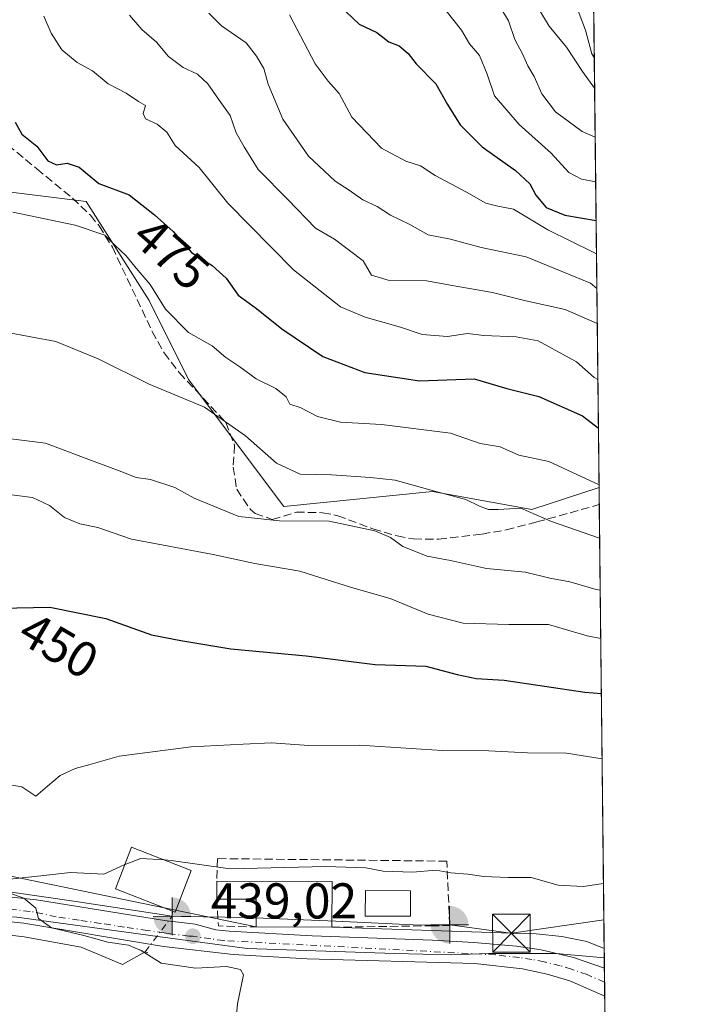
# Model space of a CAD drawing. Units: metres. Extents: x 573386 to 576837, y 4724183 to 4726545.
# Drawn here: x 576693 to 576825, y 4725656 to 4725852 of the extents above; entities that cross this region are included whole.
import ezdxf
from ezdxf.enums import TextEntityAlignment as Align

# ---------------------------------------------------------------- set-up
doc = ezdxf.new("R2010")
doc.units = ezdxf.units.M
doc.header["$MEASUREMENT"] = 0
for name, pattern in [('DGN Style 3', [2.307223458686699, 1.648016756204785, -0.6592067024819142]), ('DGN Style 4', [2.6384748266838614, 1.318413404963828, -0.6592067024819142, 0.001648016756204785, -0.6592067024819142]), ('DGN Style 5', [1.1536117293433497, 0.4944050268614355, -0.6592067024819142])]:
    doc.linetypes.add(name, pattern=pattern)
for name, color, linetype, lineweight in [('Comarca CxS', 21, 'Continuous', 0), ('Comunidad Autónoma CxS', 142, 'Continuous', 0), ('Corriente artificial oculto Cxs', 21, 'Continuous', 13), ('Corriente natural lineal', 142, 'Continuous', 13), ('Corriente natural lineal oculto', 9, 'DGN Style 4', 13), ('Cultivos herbáceos CxS', 92, 'Continuous', 0), ('Curva de nivel maestra', 30, 'Continuous', 30), ('Curva de nivel normal', 30, 'Continuous', 0), ('Edificación Cxs', 1, 'Continuous', 13), ('Entidad de ámbito territorial CxS', 92, 'Continuous', 0), ('Matorral CxS', 135, 'Continuous', 0), ('Municipio CxS', 4, 'Continuous', 0), ('Muro lineal', 1, 'DGN Style 3', 13), ('Núcleo urbano CxS', 7, 'Continuous', 0), ('Pastizal CxS', 92, 'Continuous', 0), ('Piscina CxS', 4, 'Continuous', 0), ('Pista pavimentada Cxs', 135, 'Continuous', 0), ('Pista pavimentada eje', 135, 'DGN Style 4', 0), ('Provincia CxS', 1, 'Continuous', 0), ('Puente lineal', 2, 'DGN Style 5', 0), ('Punto de cota en terreno', 7, 'Continuous', 0), ('Punto fluvial boca hidrográfica', 7, 'Continuous', 0), ('Punto fluvial sifón', 7, 'Continuous', 0), ('Rótulo de curva de nivel directora', 7, 'Continuous', 0), ('Rótulo de punto de cota en terreno', 7, 'Continuous', 0), ('Senda', 7, 'DGN Style 3', 0), ('Tendido', 6, 'Continuous', 0), ('Torre de tendido puntual', 7, 'Continuous', 0)]:
    doc.layers.add(name, color=color, linetype=linetype, lineweight=lineweight)
doc.styles.add('Style-Arial', font='txt')

# ---------------------------------------------------------------- blocks, each defined once
blk = doc.blocks.new('*U9')
at = {"layer": 'Matorral CxS', "color": 135, "linetype": 'Continuous', "lineweight": 0}
blk.add_polyline3d([(576804.2594999997, 4726140.762, 565.4839000000065), (576808.4921000004, 4725759.1843, 470.7443000000058), (576795.0828999998, 4725754.8159, 466.0087000000058), (576775.3469000002, 4725758.380100001, 466.0296999999992), (576745.7676999997, 4725755.432700001, 462.8196000000025), (576726.8038999997, 4725780.705900001, 466.980899999995), (576718.9924999997, 4725796.395099999, 469.2189000000071), (576706.5031000003, 4725816.1237, 473.6674000000058), (576675.8167000003, 4725819.893100001, 470.3448000000063), (576670.6815, 4725798.969900001, 466.6506999999983), (576641.6914999997, 4725779.572699999, 456.5650000000023), (576634.3601000002, 4725804.306700001, 458.8600000000006), (576638.0648999996, 4725835.7917, 463.8693000000058), (576638.4675000003, 4725854.4341, 466.3165000000009)], dxfattribs=at)
blk = doc.blocks.new('5PFBOC')
at = {"layer": 'Punto fluvial sifón', "linetype": 'Continuous', "lineweight": 13, "extrusion": (0, 0, -1)}
for points in [[(0, 0), (-0.374, 0.002), (-0.3730000000000001, 0.022), (-0.37, 0.058), (-0.359, 0.104), (-0.3420000000000001, 0.152), (-0.313, 0.205), (-0.276, 0.253), (-0.248, 0.281), (-0.201, 0.316), (-0.15, 0.3430000000000001), (-0.099, 0.362), (-0.038, 0.3730000000000001), (0.002, 0.375)], [(-0.002, -0.375), (0, 0), (0.374, -0.002), (0.3730000000000001, -0.022), (0.37, -0.058), (0.359, -0.104), (0.3420000000000001, -0.152), (0.313, -0.205), (0.276, -0.253), (0.248, -0.281), (0.201, -0.316), (0.15, -0.3430000000000001), (0.099, -0.362), (0.038, -0.3730000000000001)]]:
    blk.add_hatch(color=142, dxfattribs=at).paths.add_polyline_path(points)
at = {"layer": 'Punto fluvial sifón', "color": 142, "linetype": 'Continuous', "lineweight": 13}
for p, q in [((-0.002, 0.375), (0.001, -0.374)), ((-0.375, -0.001), (0.374, 0.002))]:
    blk.add_line(p, q, dxfattribs=at)
blk = doc.blocks.new('5PATER')
at = {"layer": 'Núcleo urbano CxS', "linetype": 'Continuous', "lineweight": 0}
h = blk.add_hatch(color=51, dxfattribs=at)
edge = h.paths.add_edge_path()
edge.add_ellipse((0, 0), major_axis=(-0.1095731443231308, -0.1110710700762829), ratio=0.9994222409660322, start_angle=0, end_angle=360)
blk = doc.blocks.new('5TTEND')
at = {"layer": 'Corriente artificial oculto Cxs', "color": 7, "linetype": 'Continuous', "lineweight": 0}
for p, q in [((-0.375, 0.3754), (0.375, -0.3746)), ((0.3720000000000001, 0.3784000000000001), (-0.3720000000000001, -0.3776))]:
    blk.add_line(p, q, dxfattribs=at)
at = {"layer": 'Corriente artificial oculto Cxs', "color": 7, "linetype": 'Continuous', "lineweight": 0, "flags": 128}
blk.add_lwpolyline([(-0.375, -0.3746), (0.375, -0.3746), (0.375, 0.3754), (-0.375, 0.3754), (-0.3720000000000001, -0.3776)], dxfattribs=at)

msp = doc.modelspace()

# ---------------------------------------------------------------- linework, layer by layer
at = {"layer": 'Comarca CxS', "color": 21, "linetype": 'Continuous', "lineweight": 0, "flags": 128}
msp.add_lwpolyline([(575062.6542779083, 4724212.137483267), (573410.950000554, 4724194.219982723), (573394.7795557174, 4725719.212248021), (573386.4200005551, 4726507.579982698), (573629.6301424769, 4726510.21845961), (574165.952670299, 4726516.036780328), (575930.7111887308, 4726535.181847926), (576588.9125216648, 4726542.322376719), (576799.7800005801, 4726544.609982697), (576802.0822273288, 4726337.055179597), (576811.4213999999, 4725495.088799999), (576812.9391999581, 4725358.256362927), (576813.3785000005, 4725318.653100001), (576825.44000058, 4724231.259982722), (575666.5658775913, 4724218.688665094), (575624.9252547821, 4724218.236935011), (575580.7887860631, 4724217.758152469)], close=True, dxfattribs=at)
at = {"layer": 'Comunidad Autónoma CxS', "color": 142, "linetype": 'Continuous', "lineweight": 0, "flags": 128}
msp.add_lwpolyline([(575062.6542779083, 4724212.137483267), (573410.950000554, 4724194.219982723), (573394.7795557174, 4725719.212248021), (573386.4200005551, 4726507.579982698), (573629.6301424769, 4726510.21845961), (574165.952670299, 4726516.036780328), (575930.7111887308, 4726535.181847926), (576588.9125216648, 4726542.322376719), (576799.7800005801, 4726544.609982697), (576802.0822273288, 4726337.055179597), (576811.4213999999, 4725495.088799999), (576812.9391999581, 4725358.256362927), (576813.3785000005, 4725318.653100001), (576825.44000058, 4724231.259982722), (575666.5658775913, 4724218.688665094), (575624.9252547821, 4724218.236935011), (575580.7887860631, 4724217.758152469)], close=True, dxfattribs=at)
at = {"layer": 'Corriente natural lineal', "color": 142, "linetype": 'Continuous', "lineweight": 13, "extrusion": (0.149905904349051, 0.8765312905288553, 0.4574069485317344), "elevation": 4228856.180531418, "flags": 128}
msp.add_lwpolyline([(228195.6506617501, -2174699.068345051), (228176.6066492674, -2174700.132153915), (228156.8166337917, -2174700.803950337)], dxfattribs=at)
at = {"layer": 'Corriente natural lineal', "color": 142, "linetype": 'Continuous', "lineweight": 13}
for points in [[(576723.5708, 4725673.861500001, 439.2229999999981), (576725.4468, 4725673.829299999, 439.1293000000006), (576738.5138999998, 4725673.613800001, 438.7284999999974), (576756.1279999996, 4725672.879600001, 438.5405000000028), (576763.1924000002, 4725672.562100001, 438.2495000000054), (576772.8761999998, 4725672.085899999, 437.679099999994), (576776.8079000004, 4725672.1369, 437.8830000000017), (576778.7737999996, 4725672.1624, 437.8916000000027)], [(576578.1699999999, 4725668.236, 445.7788), (576581.1586999996, 4725665.047900001, 446.3053999999975), (576588.0378999999, 4725663.4604, 446.4097000000039), (576606.2942000004, 4725666.635399999, 444.4079000000056), (576624.2858999996, 4725667.429199999, 443.9012999999978), (576638.5734000001, 4725666.1063, 443.4836000000069), (576649.4214000005, 4725666.9, 442.6137000000017), (576659.4755999995, 4725669.8104, 442.4658000000054), (576668.2067999998, 4725670.868799999, 442.0103999999993), (576680.6423000004, 4725671.3979, 441.2617000000028), (576694.1360999999, 4725669.8104, 441.1900000000023), (576705.5131999999, 4725667.693800001, 440.4072000000015), (576713.7153000003, 4725664.2542, 440.6493999999948), (576718.2178999997, 4725666.786900001, 439.6410999999935)], [(576778.7737999996, 4725672.1624, 437.8916000000027), (576791.3701, 4725670.4528, 437.5871000000043), (576795.9901000002, 4725670.4001, 437.382500000007), (576801.1101000002, 4725669.870100001, 437.1226000000024), (576806.0401, 4725668.870100001, 436.9259000000021), (576809.5097000003, 4725667.440300001, 436.6367000000028)]]:
    msp.add_polyline3d(points, dxfattribs=at)
at = {"layer": 'Corriente natural lineal oculto', "color": 9, "linetype": 'DGN Style 4', "lineweight": 13, "extrusion": (0.02840491297302931, 0.03754103332927061, 0.9988913012613361), "elevation": 194227.1988099171, "flags": 128}
msp.add_lwpolyline([(2391475.196991188, -4111891.639424638), (2391475.196991188, -4111900.520770886)], dxfattribs=at)
at = {"layer": 'Cultivos herbáceos CxS', "color": 92, "linetype": 'Continuous', "lineweight": 0, "extrusion": (0.0002327840852634803, -0.02103184178109449, 0.9997787792521227), "elevation": -98818.67753299947, "flags": 128}
msp.add_lwpolyline([(629075.4882919817, 4717957.590858676), (629075.4882919817, 4717955.494166457)], dxfattribs=at)
at = {"layer": 'Cultivos herbáceos CxS', "color": 92, "linetype": 'Continuous', "lineweight": 0, "extrusion": (0.0002653759838522794, -0.0238959011588421, 0.9997144169628615), "elevation": -112334.4872298521, "flags": 128}
msp.add_lwpolyline([(629251.6176063849, 4717629.543600596), (629251.6176063849, 4717626.769237266)], dxfattribs=at)
at = {"layer": 'Cultivos herbáceos CxS', "color": 92, "linetype": 'Continuous', "lineweight": 0, "extrusion": (0.0002818172331813372, -0.02537453103565883, 0.9996779750268421), "elevation": -119312.5228322834, "flags": 128}
msp.add_lwpolyline([(629255.3964574994, 4717454.942766282), (629255.3964574994, 4717452.168501867)], dxfattribs=at)
at = {"layer": 'Cultivos herbáceos CxS', "color": 92, "linetype": 'Continuous', "lineweight": 0, "extrusion": (0.0003746375351719825, -0.03378360195186075, 0.9994291009800924), "elevation": -158997.4848183214, "flags": 128}
msp.add_lwpolyline([(629175.3141763993, 4716292.083621511), (629175.3141763991, 4716277.790583381)], dxfattribs=at)
at = {"layer": 'Cultivos herbáceos CxS', "color": 92, "linetype": 'Continuous', "lineweight": 0}
for points in [[(576478.7956999998, 4725649.9027, 454.3104000000022), (576496.2446999997, 4725673.3071, 453.0872999999993), (576516.0702999998, 4725668.082699999, 451.4119999999967), (576531.3579000002, 4725669.846700001, 450.1839000000036), (576543.0774999997, 4725669.683900001, 449.0813000000053), (576565.9241000004, 4725669.3661, 446.7611999999936), (576584.9754999997, 4725669.657099999, 445.5339999999997), (576626.2383000003, 4725672.331900001, 443.2213000000047), (576642.3887, 4725673.797700001, 442.7455999999948), (576656.7821000004, 4725674.756100001, 442.042300000001), (576666.5022999998, 4725675.365300001, 441.530700000003), (576692.6671000002, 4725673.684699999, 440.3920999999973), (576720.7518999996, 4725669.8433, 439.3334999999934), (576738.5153000001, 4725667.442500001, 438.7639999999956), (576767.8004999999, 4725666.481899999, 437.8524000000034), (576779.0447000006, 4725666.220100001, 437.4121000000014), (576786.5239000004, 4725666.4815, 437.1803999999975), (576799.9663000006, 4725666.4813, 436.8172999999952), (576809.5299000005, 4725665.6151, 436.5984999999928), (576809.7730999999, 4725643.6884, 435.9348000000027)], [(576809.5299000005, 4725665.6151, 436.5984999999928), (576799.9663000006, 4725666.4813, 436.8172999999952), (576786.5239000004, 4725666.4815, 437.1803999999975), (576779.0447000006, 4725666.220100001, 437.4121000000014), (576767.8004999999, 4725666.481899999, 437.8524000000034), (576738.5153000001, 4725667.442500001, 438.7639999999956), (576720.7518999996, 4725669.8433, 439.3334999999934), (576692.6671000002, 4725673.684699999, 440.3920999999973), (576666.5022999998, 4725675.365300001, 441.530700000003), (576656.7821000004, 4725674.756100001, 442.042300000001)]]:
    msp.add_polyline3d(points, dxfattribs=at)
at = {"layer": 'Curva de nivel maestra', "color": 30, "linetype": 'Continuous', "lineweight": 30, "flags": 128}
for points, elevation in [([(576758.1900000004, 4725853.870100001), (576760.7699999996, 4725851.4301), (576764.3200000003, 4725849.770099999), (576766.6799999997, 4725847.860099999), (576768.7000000002, 4725847.120100001), (576770.4900000002, 4725845.5801), (576772.0999999996, 4725843.520099999), (576776.0499999998, 4725839.540100001), (576778.3499999996, 4725835.440099999), (576780.8799999999, 4725831.380100001), (576785.2400000002, 4725827.0001), (576791.8399999999, 4725822.270099999), (576794.7100000001, 4725819.640100001), (576795.9000000004, 4725817.350099999), (576797.9800000004, 4725814.9101), (576801.6600000003, 4725813.420100001), (576807.9024999999, 4725812.3387)], 500), ([(576692.3799999999, 4725831.880100001), (576693.7000000002, 4725829.4801), (576696.6399999997, 4725827.140100001), (576698.8399999999, 4725824.220100001), (576700.5899999999, 4725823.4101), (576702.6799999997, 4725823.7401), (576705.0899999999, 4725822.920100001), (576708.9699999997, 4725819.720100001), (576715, 4725817.420100001), (576720.04, 4725813.450099999), (576723.7999999998, 4725810.140100001), (576727.4100000003, 4725805.960100001), (576731.5199999996, 4725803.390100001), (576734.3099999996, 4725800.870100001), (576736.7300000004, 4725797.4901), (576740.3799999999, 4725794.8101), (576745.3700000001, 4725790.800100001), (576753.5199999996, 4725785.280099999), (576761.9199999999, 4725782.0801), (576772.7999999998, 4725780.450099999), (576783.6399999997, 4725780.800100001), (576790.1200000001, 4725778.9001), (576796.5300000003, 4725777.3101), (576805.1900000004, 4725773.450099999), (576808.3609999996, 4725771.0001)], 475), ([(576689.4400000004, 4725735.200099999), (576699.2800000003, 4725735.370100001), (576710.3899999997, 4725733.1501), (576719.4800000004, 4725729.9001), (576725.2999999998, 4725728.7301), (576735.2599999999, 4725727.110099999), (576750.25, 4725725.720100001), (576763.9500000002, 4725723.950099999), (576774, 4725723.670100001), (576780.2699999996, 4725721.9901), (576784.0300000003, 4725721.1801), (576789.6100000005, 4725720.840100001), (576805.6799999997, 4725718.460100001), (576808.9463000001, 4725718.2279)], 450)]:
    msp.add_lwpolyline(points, dxfattribs=dict(at, elevation=elevation))
at = {"layer": 'Curva de nivel normal', "color": 30, "linetype": 'Continuous', "lineweight": 0, "flags": 128}
for points, elevation in [([(576807.8169999998, 4725820.0428), (576805, 4725820.530099999), (576802.4600000001, 4725821.880100001), (576798.9400000004, 4725825.7601), (576792.5899999999, 4725831.440099999), (576787.6699999999, 4725837.110099999), (576786.2000000002, 4725841.460100001), (576784.6900000004, 4725845.170100001), (576782.75, 4725847.5101), (576781.1299999999, 4725850.220100001), (576773.7400000002, 4725859.530099999)], 505), ([(576807.7187999999, 4725828.894200001), (576805.1200000001, 4725830.0701), (576799.8399999999, 4725833.970100001), (576797.1299999999, 4725837.550100001), (576795.5700000003, 4725841.020099999), (576794.29, 4725843.110099999), (576793.2400000002, 4725845.4901), (576791.7100000001, 4725848.340100001), (576790.4800000004, 4725852.0601), (576786.8499999996, 4725858.140100001)], 510), ([(576730.8399999999, 4725853.5801), (576733.3899999997, 4725851.050100001), (576738.2999999998, 4725847.6801), (576740.3600000005, 4725845.020099999), (576741.8200000003, 4725842.5701), (576742.6900000004, 4725839.440099999), (576745.5599999996, 4725832.4801), (576750.6799999997, 4725825.120100001), (576756.0199999996, 4725820.140100001), (576758.8099999996, 4725818.340100001), (576761.5099999999, 4725816.460100001), (576764.3600000005, 4725815.100099999), (576767.0300000003, 4725813.380100001), (576770.8200000003, 4725811.5601), (576774.5, 4725809.5101), (576778.9600000001, 4725808.610099999), (576785.0099999999, 4725806.9801), (576794.0099999999, 4725805.120100001), (576806.7800000003, 4725799.850099999), (576808.0525000002, 4725798.8073)], 490), ([(576807.6101000002, 4725838.6942), (576805.2000000002, 4725841.970100001), (576802.04, 4725846.800100001), (576798.5800000001, 4725851.0001), (576796.3099999996, 4725854.7401)], 515), ([(576807.5427999999, 4725844.759299999), (576807.0700000003, 4725845.5001), (576805.8099999996, 4725850.2401), (576804.2999999998, 4725854.0601)], 520), ([(576808.2534999996, 4725780.693700001), (576807.54, 4725781.110099999), (576804.0099999999, 4725784.200099999), (576796.3499999996, 4725788.390100001), (576791.9900000002, 4725789.1501), (576785.5999999996, 4725789.460100001), (576782.3300000001, 4725789.850099999), (576778.3600000005, 4725789.280099999), (576773.29, 4725789.6501), (576768.9800000004, 4725791.0801), (576761.9800000004, 4725793.110099999), (576757.0300000003, 4725795.1601), (576747.7300000004, 4725802.530099999), (576734.6799999997, 4725815.7601), (576728.9400000004, 4725822.9001), (576724.2100000001, 4725827.2501), (576722.5, 4725829.880100001), (576720.6200000001, 4725831.4801), (576718.29, 4725832.5701), (576717.7800000003, 4725833.6501), (576718.25, 4725835.200099999), (576716.8799999999, 4725836.020099999), (576714.4000000004, 4725837.700099999), (576710.8799999999, 4725839.540100001), (576707.7599999999, 4725842.140100001), (576704.6799999997, 4725843.7601), (576701.6500000004, 4725846.3101), (576699.5300000003, 4725849.5801), (576698.0300000003, 4725853.020099999)], 480), ([(576715.1200000001, 4725853.210100001), (576717.5199999996, 4725850.360099999), (576720.4800000004, 4725847.790100001), (576722.8799999999, 4725844.940099999), (576725.79, 4725842.7601), (576728.5999999996, 4725841.420100001), (576730.7000000002, 4725839.5601), (576732.8200000003, 4725836.450099999), (576735.1399999997, 4725833.2601), (576736.3200000003, 4725829.770099999), (576737.9100000003, 4725826.9801), (576740.6900000004, 4725822.460100001), (576746.5599999996, 4725816.5001), (576752.0599999996, 4725810.780099999), (576755.8600000005, 4725808.6501), (576761.5700000003, 4725804.300100001), (576763.2000000002, 4725801.470100001), (576766.5499999998, 4725800.4801), (576774.1500000004, 4725800.300100001), (576780.7999999998, 4725799.140100001), (576787.2999999998, 4725798.0001), (576793.8899999997, 4725796.3201), (576801.7400000002, 4725794.620100001), (576808.1299000002, 4725791.834000001)], 485), ([(576746.9400000004, 4725853.290100001), (576752.04, 4725843.4901), (576754.6100000005, 4725840.030099999), (576756.79, 4725837.630100001), (576759.2999999998, 4725832.9001), (576765.2100000001, 4725826.7301), (576770.0700000003, 4725824.1601), (576772.9400000004, 4725823.1801), (576775.8899999997, 4725821.2601), (576782.1200000001, 4725817.970100001), (576785.9900000002, 4725815.7501), (576788.3399999999, 4725815.190099999), (576791.4800000004, 4725814.5801), (576798.3099999996, 4725810.470100001), (576807.4299999997, 4725805.950099999), (576807.9759999998, 4725805.706499999)], 495), ([(576691.8799999999, 4725813.960100001), (576704.3099999996, 4725811.390100001), (576710.1799999997, 4725809.380100001), (576712.1699999999, 4725807.4301), (576714.4400000004, 4725805.3201), (576716.4000000004, 4725802.8201), (576719.2000000002, 4725799.620100001), (576722.2800000003, 4725794.700099999), (576726.8499999996, 4725790.040100001), (576731.5199999996, 4725787.370100001), (576734.2699999996, 4725785.0701), (576737.0700000003, 4725783.2301), (576740.2599999999, 4725780.850099999), (576744.2100000001, 4725778.890100001), (576746.25, 4725777.2401), (576746.9900000002, 4725775.7501), (576749.04, 4725775.140100001), (576752.5099999999, 4725773.360099999), (576757.0700000003, 4725772.170100001), (576765.2300000004, 4725771.7501), (576778.9299999997, 4725770.040100001), (576784.8300000001, 4725767.9301), (576788.8300000001, 4725767.270099999), (576792.54, 4725765.640100001), (576798.4699999997, 4725764.380100001), (576808.4861000003, 4725759.721000001)], 470), ([(576690.4699999997, 4725790.0801), (576700.4400000004, 4725788.2601), (576708.8799999999, 4725784.8201), (576719, 4725779.7601), (576730.0099999999, 4725775.1601), (576738.1699999999, 4725769.450099999), (576744.3099999996, 4725764.0601), (576749.0199999996, 4725761.850099999), (576755.2800000003, 4725761.700099999), (576763.0300000003, 4725761.1801), (576767.9299999997, 4725760.6801), (576776.0099999999, 4725758.380100001), (576782.0099999999, 4725756.8101), (576784.6799999997, 4725755.460100001), (576786.5300000003, 4725754.8301), (576788.4299999997, 4725754.840100001), (576792.9500000002, 4725755.0701), (576799.0199999996, 4725752.420100001), (576808.6037999997, 4725749.1064)], 465), ([(576690.4199999999, 4725768.9901), (576698.3799999999, 4725768.040100001), (576705.4299999997, 4725765.340100001), (576713.5800000001, 4725762.340100001), (576716.4500000002, 4725761.1601), (576719.25, 4725760.8101), (576724.1299999999, 4725759.170100001), (576727.9699999997, 4725757.0601), (576736.8600000005, 4725753.420100001), (576744.9600000001, 4725752.540100001), (576754.8099999996, 4725752.5001), (576763.9000000004, 4725750.5601), (576767.0199999996, 4725749.2501), (576769.4299999997, 4725747.440099999), (576774.2800000003, 4725745.550100001), (576778.9299999997, 4725744.6601), (576786.0800000001, 4725743.050100001), (576793.8799999999, 4725742.340100001), (576798.6799999997, 4725741.130100001), (576802.6799999997, 4725740.4101), (576807.9100000003, 4725738.890100001), (576808.7187000001, 4725738.7477)], 460), ([(576689.5999999996, 4725758.030099999), (576695.8099999996, 4725757.2301), (576699.2100000001, 4725755.640100001), (576702.1399999997, 4725753.2301), (576705.2100000001, 4725751.970100001), (576708.8200000003, 4725751.2501), (576715.5, 4725748.920100001), (576731.7599999999, 4725745.860099999), (576740.04, 4725744.0701), (576749, 4725742.520099999), (576759.2800000003, 4725739.3201), (576766.9500000002, 4725737.090100001), (576774.4900000002, 4725734.020099999), (576781.4400000004, 4725732.1801), (576790.5700000003, 4725731.920100001), (576798.4000000004, 4725731.940099999), (576806.1200000001, 4725729.6501), (576808.8250000002, 4725729.166200001)], 455), ([(576691.2999999998, 4725700.0001), (576693.6799999997, 4725699.6501), (576696.4699999997, 4725697.800100001), (576698.7800000003, 4725699.770099999), (576701.3300000001, 4725701.890100001), (576704.2999999998, 4725703.2501), (576706.9900000002, 4725703.9901), (576713.0199999996, 4725705.710100001), (576727.3600000005, 4725707.610099999), (576737.6900000004, 4725708.110099999), (576743.3700000001, 4725708.4001), (576750.7400000002, 4725707.880100001), (576760.8600000005, 4725707.950099999), (576777.2800000003, 4725706.890100001), (576786.5499999998, 4725706.780099999), (576794.2699999996, 4725706.4101), (576802.0099999999, 4725706.300100001), (576809.0905999999, 4725705.218699999)], 445), ([(576714.1686000006, 4725684.1797), (576714.3600000005, 4725684.270099999), (576717.3600000005, 4725685.360099999), (576722.0360000003, 4725685.0722)], 440), ([(576722.0360000003, 4725685.0722), (576723.3700000001, 4725684.9901), (576735.1399999997, 4725683.3101), (576754.1500000004, 4725683.800100001), (576762.1299999999, 4725683.540100001), (576765.5199999996, 4725682.840100001), (576771.3499999996, 4725682.6801), (576776.1200000001, 4725683.050100001), (576779, 4725682.5001), (576782.4000000004, 4725682.2601), (576785.54, 4725681.800100001), (576790.3799999999, 4725681.610099999), (576795.0099999999, 4725681.610099999), (576800.3700000001, 4725680.040100001), (576805.3200000003, 4725679.800100001), (576809.3657999998, 4725680.408100001)], 440), ([(576736.2400000002, 4725652.790100001), (576736.5800000001, 4725656.420100001), (576737.7699999996, 4725662.2301), (576737.1799999997, 4725663.300100001), (576734.3700000001, 4725663.860099999), (576728.2300000004, 4725663.5601), (576721.3899999997, 4725664.5601), (576717.4100000003, 4725667.030099999), (576714.9100000003, 4725668.130100001), (576710.8099999996, 4725668.7501), (576706, 4725670.0701), (576699.5999999996, 4725671.5701), (576697, 4725673.460100001), (576696.4800000004, 4725675.460100001), (576694.0899999999, 4725677.460100001), (576688.4199999999, 4725679.4801), (576688.3600000005, 4725680.1501), (576691.3099999996, 4725681.2501), (576698.04, 4725681.9801), (576703.3600000005, 4725682.590100001), (576710.0199999996, 4725682.220100001), (576714.1686000006, 4725684.1797)], 440)]:
    msp.add_lwpolyline(points, dxfattribs=dict(at, elevation=elevation))
at = {"layer": 'Edificación Cxs', "color": 1, "linetype": 'Continuous', "lineweight": 13, "elevation": 443.9731999999932, "flags": 128}
msp.add_lwpolyline([(576755.3901000004, 4725680.8101), (576755.3701, 4725671.700099999), (576740.2600999996, 4725671.7401), (576740.2801000001, 4725677.2501), (576732.4700999996, 4725677.2501), (576732.4801000003, 4725680.850099999)], close=True, dxfattribs=at)
at = {"layer": 'Edificación Cxs', "color": 1, "linetype": 'Continuous', "lineweight": 13, "extrusion": (-0.0002498302309909652, -0.08993887627589522, 0.9959472556913267), "elevation": -424727.6134807549, "flags": 128}
msp.add_lwpolyline([(563603.4134534148, 4708142.272147903), (563603.4134534148, 4708145.886811097)], dxfattribs=at)
at = {"layer": 'Edificación Cxs', "color": 1, "linetype": 'Continuous', "lineweight": 13, "extrusion": (-0.04310685917171366, 7.526295652437561e-05, 0.9990704644957921), "elevation": -24065.18371754931, "flags": 128}
msp.add_lwpolyline([(-4726680.59897639, 567971.3258594172), (-4726680.59897639, 567994.2572098409)], dxfattribs=at)
at = {"layer": 'Edificación Cxs', "color": 1, "linetype": 'Continuous', "lineweight": 13, "extrusion": (-0.0001305514601968309, -0.05946618870685218, 0.9982303117803012), "elevation": -280652.6332009612, "flags": 128}
msp.add_lwpolyline([(566379.3140664009, 4718596.68398408), (566379.3140664008, 4718587.557811647)], dxfattribs=at)
at = {"layer": 'Edificación Cxs', "color": 1, "linetype": 'Continuous', "lineweight": 13, "extrusion": (-0.4029334913767786, -0.2827977248191136, 0.8704424440272042), "elevation": -1568412.296118749, "flags": 128}
msp.add_lwpolyline([(-3536737.696908858, 2774197.58686453), (-3536742.195469962, 2774201.242174141), (-3536746.682132415, 2774193.898036742)], dxfattribs=at)
at = {"layer": 'Edificación Cxs', "color": 1, "linetype": 'Continuous', "lineweight": 13, "extrusion": (0.06899420944708638, -0.0001826451641607944, 0.9976170436111823), "elevation": 39369.7373302842, "flags": 128}
msp.add_lwpolyline([(4727181.953885276, -562868.3392266541), (4727181.953885275, -562853.1930811045)], dxfattribs=at)
at = {"layer": 'Edificación Cxs', "color": 1, "linetype": 'Continuous', "lineweight": 13}
msp.add_polyline3d([(576727.3901000004, 4725682.9901, 441.5259999999981), (576724.1801000005, 4725674.720100001, 440.9658000000054), (576712.2801000001, 4725679.350099999, 442.5161999999983), (576715.5100999996, 4725687.610099999, 443.1958000000013), (576727.3901000004, 4725682.9901, 441.5259999999981)], dxfattribs=at)
msp.add_3dface([(576727.3901000004, 4725682.9901, 443.1958000000013), (576724.1801000005, 4725674.720100001, 443.1958000000013), (576712.2801000001, 4725679.350099999, 443.1958000000013), (576715.5100999996, 4725687.610099999, 443.1958000000013)], dxfattribs=at)
at = {"layer": 'Entidad de ámbito territorial CxS', "color": 92, "linetype": 'Continuous', "lineweight": 0, "flags": 128}
msp.add_lwpolyline([(575579.4559999994, 4726405.374), (575616.8400000002, 4726404.787), (575635.6039999997, 4726407.101999999), (575684.4779999992, 4726416.171999999), (575716.0829999986, 4726418.245), (575739.989000001, 4726418.011999999), (575763.4130000008, 4726422.335000001), (575786.115000001, 4726430.710999998), (575800.3509999996, 4726436.741000001), (575831.3700000007, 4726454.452), (575857.8980000003, 4726474.227), (575877.8820000001, 4726490.807999999), (575886.7970000001, 4726501.936000001), (575895.6240000007, 4726511.281999999), (575903.8660000014, 4726518.199999999), (575913.9030000012, 4726524.394), (575922.9370000007, 4726529.930000001), (575930.7111887308, 4726535.181847926), (576588.9125216648, 4726542.322376719), (576802.0822273288, 4726337.055179597), (576811.4213999999, 4725495.088799999)], dxfattribs=at)
at = {"layer": 'Matorral CxS', "color": 135, "linetype": 'Continuous', "lineweight": 0, "extrusion": (0.002672521671305467, -0.2409391470317876, 0.9705365449355894), "elevation": -1136621.979274305, "flags": 128}
msp.add_lwpolyline([(629188.39157904, 4580537.350564895), (629188.3915790401, 4580144.164677222)], dxfattribs=at)
at = {"layer": 'Matorral CxS', "color": 135, "linetype": 'Continuous', "lineweight": 0}
msp.add_polyline3d([(576808.4921000004, 4725759.1843, 470.7443000000058), (576795.0828999998, 4725754.8159, 466.0087000000058), (576775.3469000002, 4725758.380100001, 466.0296999999992), (576745.7676999997, 4725755.432700001, 462.8196000000025), (576726.8038999997, 4725780.705900001, 466.980899999995), (576718.9924999997, 4725796.395099999, 469.2189000000071), (576706.5031000003, 4725816.1237, 473.6674000000058), (576675.8167000003, 4725819.893100001, 470.3448000000063), (576670.6815, 4725798.969900001, 466.6506999999983), (576641.6914999997, 4725779.572699999, 456.5650000000023)], dxfattribs=at)
at = {"layer": 'Municipio CxS', "color": 4, "linetype": 'Continuous', "lineweight": 0, "flags": 128}
msp.add_lwpolyline([(574165.952670299, 4726516.036780328), (575930.7111887308, 4726535.181847926), (576588.9125216648, 4726542.322376719), (576802.0822273288, 4726337.055179597), (576811.4213999999, 4725495.088799999)], dxfattribs=at)
at = {"layer": 'Muro lineal', "color": 1, "linetype": 'DGN Style 3', "lineweight": 13, "extrusion": (-0.3283806659384433, -0.1573219378520937, 0.9313516769235382), "elevation": -932430.3671804349, "flags": 128}
msp.add_lwpolyline([(-4012645.9094378, 2386187.843386871), (-4012641.009059541, 2386185.679819966), (-4012637.574527364, 2386192.830466259)], dxfattribs=at)
at = {"layer": 'Muro lineal', "color": 1, "linetype": 'DGN Style 3', "lineweight": 13}
msp.add_polyline3d([(576755.3701, 4725671.700099999, 441.1288000000059), (576775.0701000001, 4725671.9801, 439.4771000000038), (576778.7801000001, 4725672.020099999, 440.1818999999959), (576778.2100999998, 4725684.840100001, 441.2299999999959), (576732.6001000004, 4725685.350099999, 442.0255999999936), (576732.4801000003, 4725680.850099999, 440.6830000000046)], dxfattribs=at)
at = {"layer": 'Pastizal CxS', "color": 92, "linetype": 'Continuous', "lineweight": 0, "extrusion": (0.004764655287232108, -0.4300006037038977, 0.9028160271474346), "elevation": -2028906.013125664, "flags": 128}
msp.add_lwpolyline([(629134.0147816632, 4260661.792074244), (629134.0147816632, 4260658.043239872)], dxfattribs=at)
at = {"layer": 'Pastizal CxS', "color": 92, "linetype": 'Continuous', "lineweight": 0, "extrusion": (0.003828531490367852, -0.3451212955543612, 0.9385502829904782), "elevation": -1628310.330450706, "flags": 128}
msp.add_lwpolyline([(629194.007545133, 4429243.33816671), (629194.0075451329, 4429149.187498111)], dxfattribs=at)
at = {"layer": 'Pastizal CxS', "color": 92, "linetype": 'Continuous', "lineweight": 0, "extrusion": (0.0002315757687131839, -0.02092321442133501, 0.9997810587678396), "elevation": -98306.03692739319, "flags": 128}
msp.add_lwpolyline([(629074.132965013, 4717970.306692943), (629074.1329650129, 4717968.48108146)], dxfattribs=at)
at = {"layer": 'Pastizal CxS', "color": 92, "linetype": 'Continuous', "lineweight": 0}
for points in [[(576808.4921000004, 4725759.1843, 470.7443000000058), (576795.0828999998, 4725754.8159, 466.0087000000058), (576775.3469000002, 4725758.380100001, 466.0296999999992), (576745.7676999997, 4725755.432700001, 462.8196000000025), (576726.8038999997, 4725780.705900001, 466.980899999995), (576718.9924999997, 4725796.395099999, 469.2189000000071), (576706.5031000003, 4725816.1237, 473.6674000000058), (576675.8167000003, 4725819.893100001, 470.3448000000063), (576670.6815, 4725798.969900001, 466.6506999999983), (576641.6914999997, 4725779.572699999, 456.5650000000023)], [(576675.8167000003, 4725819.893100001, 470.3448000000063), (576706.5031000003, 4725816.1237, 473.6674000000058), (576718.9924999997, 4725796.395099999, 469.2189000000071), (576726.8038999997, 4725780.705900001, 466.980899999995), (576745.7676999997, 4725755.432700001, 462.8196000000025), (576775.3469000002, 4725758.380100001, 466.0296999999992), (576795.0828999998, 4725754.8159, 466.0087000000058), (576808.4921000004, 4725759.1843, 470.7443000000058), (576809.5299000005, 4725665.6151, 436.5984999999928), (576799.9663000006, 4725666.4813, 436.8172999999952), (576786.5239000004, 4725666.4815, 437.1803999999975), (576779.0447000006, 4725666.220100001, 437.4121000000014), (576767.8004999999, 4725666.481899999, 437.8524000000034), (576738.5153000001, 4725667.442500001, 438.7639999999956), (576720.7518999996, 4725669.8433, 439.3334999999934), (576692.6671000002, 4725673.684699999, 440.3920999999973)], [(576809.5299000005, 4725665.6151, 436.5984999999928), (576799.9663000006, 4725666.4813, 436.8172999999952), (576786.5239000004, 4725666.4815, 437.1803999999975), (576779.0447000006, 4725666.220100001, 437.4121000000014), (576767.8004999999, 4725666.481899999, 437.8524000000034), (576738.5153000001, 4725667.442500001, 438.7639999999956), (576720.7518999996, 4725669.8433, 439.3334999999934), (576692.6671000002, 4725673.684699999, 440.3920999999973), (576666.5022999998, 4725675.365300001, 441.530700000003), (576656.7821000004, 4725674.756100001, 442.042300000001)]]:
    msp.add_polyline3d(points, dxfattribs=at)
at = {"layer": 'Piscina CxS', "color": 4, "linetype": 'Continuous', "lineweight": 0}
msp.add_polyline3d([(576771.0100999996, 4725678.960100001, 439.6631000000052), (576770.9901000002, 4725673.860099999, 437.9802999999956), (576761.9901000002, 4725673.890100001, 438.5375000000058), (576762.0000999998, 4725678.9901, 439.543399999995), (576771.0100999996, 4725678.960100001, 439.6631000000052)], dxfattribs=at)
msp.add_3dface([(576771.0100999996, 4725678.960100001, 439.6631000000052), (576770.9901000002, 4725673.860099999, 437.9802999999956), (576761.9901000002, 4725673.890100001, 438.5375000000058), (576762.0000999998, 4725678.9901, 439.543399999995)], dxfattribs=at)
at = {"layer": 'Pista pavimentada Cxs', "color": 135, "linetype": 'Continuous', "lineweight": 0, "extrusion": (0.0007478407165515687, -0.06744672082469617, 0.9977225970099396), "elevation": -317863.2643528515, "flags": 128}
msp.add_lwpolyline([(629168.4389753152, 4708260.312143337), (629168.4389753152, 4708254.75254094)], dxfattribs=at)
at = {"layer": 'Pista pavimentada Cxs', "color": 135, "linetype": 'Continuous', "lineweight": 0}
for points in [[(576685.4700999996, 4725678.3201, 440.8429999999935), (576696.6101000002, 4725677.170100001, 440.4380999999995), (576722.0500999996, 4725673.020099999, 440.2973000000056), (576728.1561000004, 4725672.2753, 439.1677999999956), (576732.2414999995, 4725671.183499999, 439.4174000000058), (576734.8872999996, 4725670.9191, 439.8129999999946), (576751.4237000003, 4725669.992900001, 441.5427999999956), (576775.3800999997, 4725669.140100001, 439.2348999999958), (576783.5500999996, 4725668.640100001, 438.187699999995), (576792.0701000001, 4725667.920100001, 437.247199999998), (576797.0000999998, 4725667.190099999, 436.9771000000038), (576803.3701, 4725665.690099999, 436.7644), (576809.5500999996, 4725663.520099999, 436.8770999999979), (576809.5532000001, 4725663.518999999, 436.8769999999931), (576809.6146999998, 4725657.9724, 436.5019999999931), (576802.6501000002, 4725660.9901, 436.527900000001), (576798.1401000004, 4725662.380100001, 436.616599999994), (576793.2600999996, 4725663.4101, 436.7997999999934), (576783.7500999998, 4725664.440099999, 437.5625), (576750.4401000004, 4725665.4301, 438.985400000005), (576735.6801000005, 4725666.2401, 439.2504999999946), (576721.8300999999, 4725667.840100001, 440.0135000000009), (576694.0800999999, 4725672.5101, 440.6284000000014), (576681.9101, 4725673.790100001, 441.1664000000019)], [(576685.4700999996, 4725678.3201, 440.8429999999935), (576696.6101000002, 4725677.170100001, 440.4380999999995), (576722.0500999996, 4725673.020099999, 440.2973000000056), (576728.1561000004, 4725672.2753, 439.1677999999956), (576732.2414999995, 4725671.183499999, 439.4174000000058), (576734.8872999996, 4725670.9191, 439.8129999999946), (576751.4237000003, 4725669.992900001, 441.5427999999956), (576775.3800999997, 4725669.140100001, 439.2348999999958), (576783.5500999996, 4725668.640100001, 438.187699999995), (576792.0701000001, 4725667.920100001, 437.247199999998), (576797.0000999998, 4725667.190099999, 436.9771000000038), (576803.3701, 4725665.690099999, 436.7644), (576809.5500999996, 4725663.520099999, 436.8770999999979), (576809.5532000001, 4725663.518999999, 436.8769999999931)], [(576809.6146999998, 4725657.9724, 436.5019999999931), (576802.6501000002, 4725660.9901, 436.527900000001), (576798.1401000004, 4725662.380100001, 436.616599999994), (576793.2600999996, 4725663.4101, 436.7997999999934), (576783.7500999998, 4725664.440099999, 437.5625), (576750.4401000004, 4725665.4301, 438.985400000005), (576735.6801000005, 4725666.2401, 439.2504999999946), (576721.8300999999, 4725667.840100001, 440.0135000000009), (576694.0800999999, 4725672.5101, 440.6284000000014), (576681.9101, 4725673.790100001, 441.1664000000019), (576666.9301000005, 4725674.5701, 441.678899999999), (576647.6101000002, 4725676.0101, 442.4453000000067), (576642.6201, 4725675.940099999, 442.673299999995), (576626.1401000004, 4725672.970100001, 443.7989999999991), (576612.5701000001, 4725671.200099999, 444.8366999999998), (576569.9700999996, 4725668.540100001, 446.8175999999949), (576556.6401000004, 4725667.9001, 448.3989000000002), (576536.3300999999, 4725667.7301, 450.1794999999984), (576508.1001000004, 4725668.030099999, 452.4079999999958), (576474.9864999996, 4725673.861099999, 454.5771999999997), (576464.0327000003, 4725673.702500001, 454.8368000000046), (576459.4254000001, 4725672.482899999, 455.105899999995)]]:
    msp.add_polyline3d(points, dxfattribs=at)
at = {"layer": 'Pista pavimentada eje', "color": 135, "linetype": 'DGN Style 4', "lineweight": 0}
msp.add_polyline3d([(576809.5839000001, 4725660.7456, 436.5466000000015), (576806.1001000004, 4725662.255100001, 436.5127000000066), (576803.0100999996, 4725663.340100001, 436.593200000003), (576800.7550999997, 4725664.0351, 436.6575000000012), (576797.5701000001, 4725664.7851, 436.7969000000012), (576795.1300999997, 4725665.300100001, 436.8657999999996), (576792.6651, 4725665.665100001, 436.9113000000071), (576787.9101, 4725666.1801, 437.0705000000017), (576733.8251, 4725669.0251, 439.3074999999953), (576731.2730999999, 4725669.3803, 439.2296999999963), (576727.6901000004, 4725669.9001, 439.1376000000019), (576726.9121000003, 4725669.9143, 439.2112999999954), (576723.1562999999, 4725670.396700001, 439.7442000000011), (576721.9577000003, 4725670.554500001, 439.9254999999976), (576718.6256999997, 4725671.0615, 440.2425999999978), (576714.0960999997, 4725671.735099999, 439.8806999999942), (576709.3951000003, 4725672.450099999, 439.6815000000061), (576705.0661000004, 4725673.105699999, 439.9802999999956), (576700.5333000004, 4725673.780300001, 440.2212), (576695.3450999996, 4725674.840100001, 440.468399999998), (576689.7751000002, 4725675.415100001, 440.7402000000002), (576683.6901000004, 4725676.0551, 440.8273999999947), (576682.6350999996, 4725676.130100001, 440.821299999996)], dxfattribs=at)
at = {"layer": 'Provincia CxS', "color": 1, "linetype": 'Continuous', "lineweight": 0, "flags": 128}
msp.add_lwpolyline([(575062.6542779083, 4724212.137483267), (573410.950000554, 4724194.219982723), (573394.7795557174, 4725719.212248021), (573386.4200005551, 4726507.579982698), (573629.6301424769, 4726510.21845961), (574165.952670299, 4726516.036780328), (575930.7111887308, 4726535.181847926), (576588.9125216648, 4726542.322376719), (576799.7800005801, 4726544.609982697), (576802.0822273288, 4726337.055179597), (576811.4213999999, 4725495.088799999), (576812.9391999581, 4725358.256362927), (576813.3785000005, 4725318.653100001), (576825.44000058, 4724231.259982722), (575666.5658775913, 4724218.688665094), (575624.9252547821, 4724218.236935011), (575580.7887860631, 4724217.758152469)], close=True, dxfattribs=at)
at = {"layer": 'Puente lineal', "color": 2, "linetype": 'DGN Style 5', "lineweight": 0, "extrusion": (0.5108101606744317, -0.4787273022876444, 0.7140680288292954), "elevation": -1967398.191590311, "flags": 128}
msp.add_lwpolyline([(3842461.084560476, 2007348.763463912), (3842460.415574547, 2007347.981406318), (3842460.044369982, 2007347.532598106)], dxfattribs=at)
at = {"layer": 'Puente lineal', "color": 2, "linetype": 'DGN Style 5', "lineweight": 0, "extrusion": (0.9222014438155455, -0.01165895137884577, 0.3865340423265058), "elevation": 476979.9930651874, "flags": 128}
msp.add_lwpolyline([(4732586.78612013, -199429.4428235026), (4732585.902917632, -199429.4158250518), (4732585.028872456, -199429.6255238625)], dxfattribs=at)
at = {"layer": 'Puente lineal', "color": 2, "linetype": 'DGN Style 5', "lineweight": 0, "extrusion": (0.1755096911430937, -0.06337696419582807, 0.9824356002935646), "elevation": -197844.6245931428, "flags": 128}
msp.add_lwpolyline([(4640631.698344266, 1043996.151415278), (4640631.698344266, 1043994.089807774)], dxfattribs=at)
at = {"layer": 'Senda', "color": 7, "linetype": 'DGN Style 3', "lineweight": 0}
msp.add_polyline3d([(576690.8800999997, 4725827.4101, 475.3009000000021), (576696.6700999998, 4725822.590100001, 474.9507000000012), (576703.7500999998, 4725816.770099999, 474.3359000000055), (576707.3201000001, 4725813.370100001, 472.9548999999971), (576709.0401, 4725811.2501, 472.3677000000025), (576711.6801000005, 4725807.040100001, 471.3944000000047), (576719.6201, 4725790.2401, 468.652900000001), (576721.9801000003, 4725786.0001, 468.1279000000068), (576725.0000999998, 4725782.0601, 467.5528000000049), (576734.2401000002, 4725772.1601, 465.9331999999995), (576736.0100999996, 4725767.5801, 464.7698999999994), (576735.7200999996, 4725763.2501, 463.5929999999935), (576736.4101, 4725758.850099999, 462.8852000000043), (576739.1601, 4725754.790100001, 462.3782000000065), (576740.0900999998, 4725754.040100001, 462.2033999999985), (576743.4901000002, 4725752.8301, 461.6432000000059), (576748.2801000001, 4725754.300100001, 462.320000000007), (576753.4901000002, 4725754.1801, 461.8439999999973), (576756.5000999998, 4725753.590100001, 461.8793000000006), (576763.5000999998, 4725750.970100001, 462.2888999999996), (576768.3201000001, 4725749.550100001, 462.4878000000026), (576771.5900999998, 4725748.950099999, 462.1339000000008), (576776.5900999998, 4725748.9301, 462.7053000000015), (576785.2100999998, 4725749.940099999, 463.7462999999989), (576790.0401, 4725750.7601, 464.186400000006), (576796.1001000004, 4725752.350099999, 465.1334000000061), (576802.7200999996, 4725754.1601, 466.8760000000038), (576808.5296, 4725755.800000001, 469.1909000000014)], dxfattribs=at)
at = {"layer": 'Tendido', "color": 6, "linetype": 'Continuous', "lineweight": 0, "extrusion": (0.03887143238216469, 0.1770522417228522, 0.983433533821921), "elevation": 859544.3437962837, "flags": 128}
msp.add_lwpolyline([(450051.752453636, -4660819.655326609), (450105.5530660161, -4660819.005464037), (450159.9918470824, -4660803.018182747)], dxfattribs=at)
at = {"layer": 'Tendido', "color": 6, "linetype": 'Continuous', "lineweight": 0, "extrusion": (0.02494890829619184, -0.7324725493204021, 0.680339265710057), "elevation": -3446735.263341689, "flags": 128}
msp.add_lwpolyline([(737344.0406679577, 3200161.894951927), (737325.5801098833, 3200158.87856759), (737289.9456291094, 3200162.422310929)], dxfattribs=at)

# ---------------------------------------------------------------- block references
at = {"layer": 'Matorral CxS', "color": 135, "linetype": 'Continuous', "lineweight": 0}
msp.add_blockref('*U9', (0, 0), dxfattribs=at)
at = {"layer": 'Punto de cota en terreno', "color": 7, "linetype": 'Continuous', "lineweight": 0, "xscale": 10, "yscale": 10, "zscale": 10}
msp.add_blockref('5PATER', (576727.7000000002, 4725669.9, 439.0200000000041), dxfattribs=at)
at = {"layer": 'Punto fluvial boca hidrográfica', "color": 7, "linetype": 'Continuous', "lineweight": 0, "xscale": 10, "yscale": 10, "zscale": 10}
for p in [(576723.5708, 4725673.861500001, 439.2229999999981), (576778.7737999996, 4725672.1624, 437.8916000000027)]:
    msp.add_blockref('5PFBOC', p, dxfattribs=at)
at = {"layer": 'Torre de tendido puntual', "color": 7, "linetype": 'Continuous', "lineweight": 0, "xscale": 10, "yscale": 10, "zscale": 10}
msp.add_blockref('5TTEND', (576791.0659999996, 4725670.503599999, 438.5316000000021), dxfattribs=at)

# ---------------------------------------------------------------- texts
at = {"layer": 'Rótulo de curva de nivel directora', "color": 7, "linetype": 'Continuous', "lineweight": 0, "style": 'Style-Arial'}
for s, rotation, p in [('475', 318.6420333528863, (576723.4485342666, 4725805.751354162)), ('450', 329.6812810008803, (576701.0332347275, 4725727.786912466))]:
    msp.add_text(s, height=7.000000000000002, rotation=rotation, dxfattribs=at).set_placement(p, align=Align.MIDDLE_CENTER)
at = {"layer": 'Rótulo de punto de cota en terreno', "color": 7, "linetype": 'Continuous', "lineweight": 0, "style": 'Style-Arial'}
msp.add_text('439,02', height=7.000000000000002, dxfattribs=at).set_placement((576731.2278000005, 4725673.427800001))

doc.saveas('drawing.dxf')
